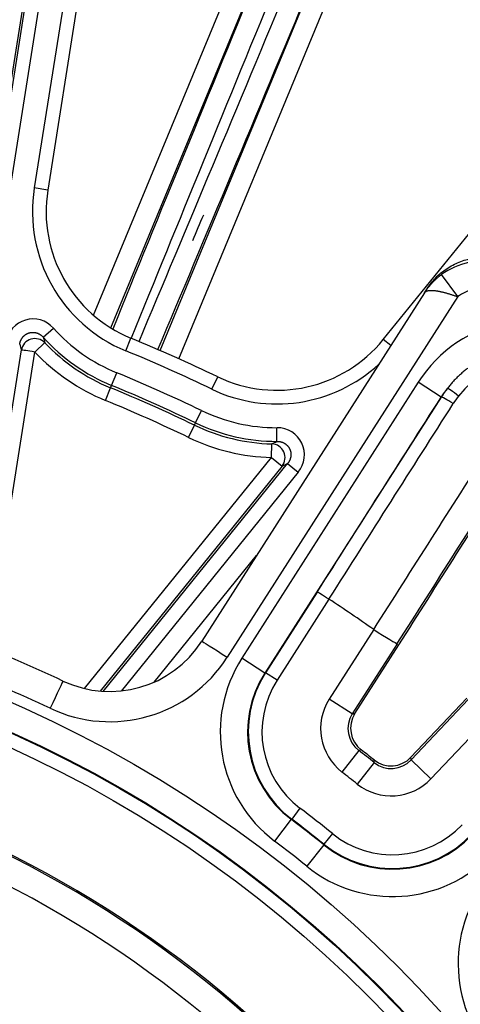
# Model space of a CAD drawing. Units: millimetres. Extents: x 2208 to 2686, y 1375 to 2246.
# Drawn here: x 2322 to 2338, y 1540 to 1576 of the extents above; entities that cross this region are included whole.
import ezdxf

# ---------------------------------------------------------------- set-up
doc = ezdxf.new("R2010")
doc.units = ezdxf.units.MM

msp = doc.modelspace()

# ---------------------------------------------------------------- linework, layer by layer
for p, q in [((2324.541, 1565.478), (2336.431, 1594.183)), ((2325.164, 1565.02), (2337.124, 1593.896)), ((2326.971, 1564.191), (2338.96, 1593.136)), ((2327.657, 1563.888), (2339.653, 1592.849)), ((2322.769, 1581.965), (2318.43, 1554.57)), ((2318.513, 1554.487), (2322.862, 1581.95)), ((2318.958, 1554.113), (2323.354, 1581.872)), ((2324.211, 1581.736), (2322.372, 1570.127)), ((2324.704, 1581.658), (2322.866, 1570.048)), ((2335.125, 1564.59), (2342.523, 1573.725)), ((2322.866, 1570.048), (2322.372, 1570.127)), ((2337.848, 1566.158), (2337.255, 1566.962)), ((2336.634, 1566.3), (2336.728, 1566.448)), ((2336.634, 1566.3), (2328.497, 1553.575)), ((2337.848, 1566.158), (2329.424, 1552.983)), ((2322.7, 1564.676), (2323.07, 1565.009)), ((2325.713, 1564.179), (2325.903, 1564.642)), ((2322.754, 1564.477), (2322.393, 1564.134)), ((2335.398, 1564.369), (2335.125, 1564.59)), ((2320.203, 1553.494), (2321.901, 1564.212)), ((2320.678, 1553.308), (2322.393, 1564.134)), ((2325.194, 1562.917), (2325.384, 1563.377)), ((2328.858, 1562.779), (2329.075, 1563.23)), ((2324.969, 1562.368), (2325.158, 1562.829)), ((2325.158, 1562.829), (2325.194, 1562.917)), ((2336.404, 1563.03), (2329.957, 1552.948)), ((2337.246, 1562.492), (2336.404, 1563.03)), ((2337.246, 1562.492), (2330.799, 1552.409)), ((2337.246, 1562.492), (2337.246, 1562.491)), ((2328.267, 1561.549), (2328.483, 1561.998)), ((2328.01, 1561.014), (2328.226, 1561.463)), ((2328.226, 1561.463), (2328.267, 1561.549)), ((2331.243, 1560.872), (2331.243, 1561.37)), ((2331.046, 1560.281), (2331.059, 1560.779)), ((2324.209, 1551.838), (2331.046, 1560.281)), ((2331.433, 1559.968), (2324.776, 1551.746)), ((2324.891, 1551.738), (2331.631, 1560.06)), ((2331.046, 1560.281), (2331.433, 1559.968)), ((2331.631, 1560.06), (2332.018, 1559.747)), ((2332.018, 1559.747), (2325.544, 1551.752)), ((2326.748, 1552.073), (2330.495, 1556.7)), ((2332.712, 1555.366), (2330.825, 1552.414)), ((2333.141, 1555.109), (2331.246, 1552.145)), ((2333.141, 1555.109), (2333.141, 1555.109)), ((2334.78, 1553.994), (2333.154, 1551.451)), ((2335.638, 1553.481), (2333.996, 1550.913)), ((2334.091, 1550.93), (2335.697, 1553.441)), ((2330.799, 1552.409), (2329.957, 1552.948)), ((2330.825, 1552.414), (2330.799, 1552.409)), ((2331.246, 1552.145), (2330.825, 1552.414)), ((2333.996, 1550.913), (2333.154, 1551.451)), ((2338.188, 1551.496), (2336.139, 1549.33)), ((2336.146, 1549.234), (2338.24, 1551.448)), ((2336.872, 1548.547), (2338.946, 1550.74)), ((2334.229, 1549.583), (2333.619, 1548.791)), ((2336.146, 1549.234), (2336.872, 1548.547)), ((2334.799, 1549.137), (2334.178, 1548.354)), ((2332.082, 1547.471), (2331.781, 1547.072)), ((2331.756, 1547.067), (2331.154, 1546.269)), ((2331.781, 1547.072), (2331.756, 1547.067)), ((2333.269, 1546.544), (2332.955, 1546.155)), ((2332.956, 1546.13), (2332.328, 1545.352)), ((2332.956, 1546.13), (2332.955, 1546.155))]:
    msp.add_line(p, q)
for radius in [95, 46.035, 45.035, 45.009, 44.509]:
    msp.add_circle((2303.095, 1509.146), radius)
for centre, radius, start, end in [((2327.804, 1569.266), 5.5, 171, 247.6576), ((2327.804, 1569.266), 5, 171, 247.6576), ((2338.739, 1564.948), 1.503, 101.3517, 126.3984), ((2327.804, 1569.266), 6.367, 221.9677, 247.6576), ((2327.804, 1569.266), 6.865, 221.9677, 247.6576), ((2303.095, 1509.146), 60, 64.34236, 67.65764), ((2327.804, 1569.266), 6.96, 223.4846, 247.6576), ((2331.24, 1567.737), 5, 244.3424, 321), ((2327.804, 1569.266), 7.458, 223.4846, 247.6576), ((2303.095, 1509.146), 59.5, 64.34236, 67.65764), ((2331.24, 1567.737), 5.5, 244.3424, 312.6309), ((2303.095, 1509.146), 58.633, 64.34236, 67.65764), ((2303.095, 1509.146), 58.04, 64.34236, 67.65764), ((2303.095, 1509.146), 58.135, 64.34236, 67.65764), ((2303.095, 1509.146), 57.542, 64.34236, 67.65764), ((2331.24, 1567.737), 6.367, 244.3424, 270.0323), ((2331.24, 1567.737), 6.96, 244.3424, 268.5154), ((2331.24, 1567.737), 6.865, 244.3424, 270.0323), ((2331.24, 1567.737), 7.458, 244.3424, 268.5154), ((2303.095, 1509.146), 54.912, 54.7618, 56.8272), ((2303.095, 1509.146), 47.534, 64.6857, 69.3143), ((2303.095, 1509.146), 46.434, 64.6858, 69.3142), ((2303.095, 1509.146), 51.034, 51.5937, 52.4063), ((2303.095, 1509.146), 51.105, 51.6653, 52.3347), ((2303.095, 1509.146), 40.946, 15.8526, 74.1474), ((2303.095, 1509.146), 41, 15.8689, 74.1311), ((2303.095, 1509.146), 50.034, 51.5937, 52.4063), ((2303.095, 1509.146), 39.947, 15.8526, 74.1474), ((2303.095, 1509.146), 48.053, 51.1024, 52.8976), ((2303.095, 1509.146), 47.534, 51.0826, 52.9174), ((2303.095, 1509.146), 47.553, 51.1024, 52.8976), ((2303.095, 1509.146), 46.534, 51.0826, 52.9174)]:
    msp.add_arc(centre, radius, start, end)
for centre, major_axis, ratio, start_param, end_param in [((2337.076, 1592.486), (21.334, 51.505), 0.008727, 1.570798, 2.137882), ((2337.769, 1592.199), (21.048, 50.813), 0.008846, 1.570796, 2.147732), ((2337.304, 1592.391), (21.048, 50.813), 0.008846, 4.135453, 4.712389), ((2337.997, 1592.104), (-21.334, -51.505), 0.008727, 1.002431, 1.570794), ((993.387, -1576.333), (1362.087, 3208.876), 0.00001, 0.199133, 0.200602), ((2338.738, 1564.948), (-2.108, 1.347), 0.999751, 5.478435, 5.915748), ((2322.335, 1564.325), (0.289, -0.979), 0.979804, 2.024072, 4.26012), ((2340.615, 1560.329), (0.92, -4.921), 0.998701, 2.325055, 3.958112), ((2322.393, 1564.134), (0.478, 0.148), 0.980982, 0.465675, 2.675917), ((2365.955, 1764.698), (-40.926, -203.545), 0.084741, 6.113133, 6.118463), ((2353.674, 1746.593), (-29.406, -185.661), 0.087156, 6.102362, 6.10826), ((2340.64, 1560.365), (-1.662, -3.108), 0.994389, 3.000996, 4.539412), ((2322.393, 1564.134), (-0.494, 0.078), 0.00001, 4.712389, 6.188639), ((2275.679, 1526.676), (-503.996, -788.203), 0.034899, 1.629506, 1.638551), ((2340.645, 1560.324), (-3.039, 2.649), 0.998471, 0.053209, 0.149685), ((2340.619, 1560.336), (-3.936, -0.735), 0.999919, 5.433262, 5.530093), ((2337.667, 1562.222), (-0.422, 0.268), 0.067661, 4.711658, 6.248199), ((2337.863, 1562.499), (-0.394, 0.308), 0.06778, 4.718205, 6.244761), ((2340.669, 1560.351), (-2.852, 2.093), 0.997698, 6.253193, 6.34956), ((2276.086, 1526.416), (-504.265, -788.624), 0.034899, 1.62949, 1.638551), ((2331.228, 1560.366), (-0.921, -0.44), 0.979805, 2.023067, 4.259116), ((2450.371, 1728.511), (-123.331, -168.263), 0.085884, 0.164153, 0.169457), ((2331.046, 1560.281), (-0.209, 0.454), 0.980982, 3.607266, 5.817511), ((2277.751, 1525.352), (-504.3, -788.68), 0.034899, 1.629426, 1.637884), ((2446.748, 1706.941), (-119.373, -147.413), 0.087156, 0.174951, 0.180797), ((2278.566, 1524.831), (-504.839, -789.522), 0.034899, 1.629395, 1.637884), ((2278.566, 1524.831), (505.934, 791.234), 0.034899, 4.770859, 4.779249), ((2333.133, 1555.096), (0.422, -0.269), 0.029343, 1.570767, 3.106656), ((2344.876, 1569.856), (-10.095, -15.861), 0.055809, 6.280493, 6.283126), ((2334.796, 1554.019), (0.843, -0.538), 0.029293, 4.712358, 6.248249), ((2325.127, 1555.737), (1.107, -3.85), 0.99838, 5.561882, 7.00452), ((2329.424, 1552.983), (-0.927, 0.592), 0.000048, 0, 1.570796), ((2325.127, 1555.737), (1.411, -4.908), 0.99873, 5.561743, 7.004662), ((2334.175, 1550.257), (-4.927, -0.883), 0.998871, 5.537498, 7.028859), ((2334.175, 1550.257), (-3.944, -0.707), 0.998307, 5.537485, 7.028846), ((2334.198, 1550.261), (-3.941, -0.706), 0.999153, 5.537679, 7.028694), ((2322.949, 1551.121), (0.47, 0.994), 0.000059, 0, 1.570796), ((2334.198, 1550.261), (-3.449, -0.618), 0.998871, 5.537666, 7.028681), ((2334.841, 1550.375), (-1.972, -0.344), 0.998879, 5.54203, 7.024479), ((2334.841, 1550.375), (-0.988, -0.173), 0.996649, 5.541941, 7.024391), ((2334.935, 1550.391), (0.986, 0.172), 0.998881, 2.40099, 3.882192), ((2349.99, 1539.47), (45.775, 4.27), 0.264878, 1.895322, 1.897506), ((2335.413, 1550.018), (0.072, -0.999), 0.998881, 5.542586, 7.023788), ((2335.419, 1549.924), (0.072, -1.001), 0.996649, 5.54198, 7.02443), ((2335.419, 1549.924), (0.143, -1.997), 0.998879, 5.542037, 7.024486), ((2335.465, 1549.272), (0.235, -3.496), 0.998871, 5.537676, 7.028691), ((2335.465, 1549.272), (0.269, -3.994), 0.999153, 5.537677, 7.028692), ((2335.466, 1549.248), (0.268, -3.998), 0.998308, 5.537525, 7.028885), ((2335.466, 1549.248), (0.335, -4.994), 0.998871, 5.537513, 7.028874), ((2342.972, 1541.794), (5.103, -0.182), 0.99873, 2.420117, 3.863037)]:
    msp.add_ellipse(centre, major_axis=major_axis, ratio=ratio, start_param=start_param, end_param=end_param)
for points, knots in [([(2336.728, 1566.448), (2336.82, 1566.591), (2336.926, 1566.725), (2337.166, 1566.971), (2337.301, 1567.083), (2337.59, 1567.275), (2337.745, 1567.356), (2338.065, 1567.484), (2338.23, 1567.53), (2338.397, 1567.56)], [-0.2070257, -0.2070257, -0.2070257, -0.2070257, -0.1558303, -0.1558303, -0.1035135, -0.1035135, -0.051196, -0.051196, -0.000001, -0.000001, -0.000001, -0.000001]), ([(2337.255, 1566.962), (2337.249, 1566.958), (2337.243, 1566.953), (2337.237, 1566.949), (2337.231, 1566.944), (2337.225, 1566.94), (2337.218, 1566.935), (2337.212, 1566.931), (2337.206, 1566.926), (2337.2, 1566.921), (2337.194, 1566.916), (2337.188, 1566.911), (2337.182, 1566.907), (2337.176, 1566.902), (2337.169, 1566.897), (2337.163, 1566.892), (2337.157, 1566.887), (2337.151, 1566.881), (2337.144, 1566.876), (2337.138, 1566.871), (2337.132, 1566.866), (2337.125, 1566.86), (2337.119, 1566.855), (2337.112, 1566.85), (2337.106, 1566.844), (2337.1, 1566.839), (2337.093, 1566.833), (2337.087, 1566.827), (2337.08, 1566.822), (2337.074, 1566.816), (2337.067, 1566.81), (2337.061, 1566.804), (2337.054, 1566.798), (2337.048, 1566.792), (2337.041, 1566.786), (2337.035, 1566.78), (2337.028, 1566.774), (2337.022, 1566.768), (2337.015, 1566.762), (2337.008, 1566.756), (2337.002, 1566.749), (2336.995, 1566.743), (2336.989, 1566.737), (2336.982, 1566.73), (2336.976, 1566.724), (2336.969, 1566.717), (2336.962, 1566.711), (2336.956, 1566.704), (2336.949, 1566.697), (2336.943, 1566.69), (2336.936, 1566.684), (2336.93, 1566.677), (2336.923, 1566.67), (2336.916, 1566.663), (2336.91, 1566.656), (2336.903, 1566.649), (2336.897, 1566.642), (2336.89, 1566.635), (2336.884, 1566.628), (2336.877, 1566.621), (2336.871, 1566.613), (2336.864, 1566.606), (2336.858, 1566.599), (2336.851, 1566.591), (2336.845, 1566.584), (2336.839, 1566.576), (2336.832, 1566.569), (2336.826, 1566.561), (2336.819, 1566.554), (2336.813, 1566.546), (2336.807, 1566.538), (2336.8, 1566.531), (2336.794, 1566.523), (2336.788, 1566.515), (2336.782, 1566.507), (2336.775, 1566.5), (2336.769, 1566.492), (2336.763, 1566.484), (2336.757, 1566.476), (2336.751, 1566.468), (2336.744, 1566.46), (2336.738, 1566.452), (2336.732, 1566.443), (2336.726, 1566.435), (2336.72, 1566.427), (2336.714, 1566.419), (2336.708, 1566.411), (2336.702, 1566.402), (2336.696, 1566.394), (2336.691, 1566.386), (2336.685, 1566.377), (2336.679, 1566.369), (2336.673, 1566.36), (2336.667, 1566.352), (2336.662, 1566.343), (2336.656, 1566.335), (2336.65, 1566.326), (2336.645, 1566.318), (2336.639, 1566.309), (2336.634, 1566.3)], [0, 0, 0, 0, 0.030303, 0.030303, 0.030303, 0.060606, 0.060606, 0.060606, 0.090909, 0.090909, 0.090909, 0.121212, 0.121212, 0.121212, 0.151515, 0.151515, 0.151515, 0.181818, 0.181818, 0.181818, 0.212121, 0.212121, 0.212121, 0.242424, 0.242424, 0.242424, 0.272727, 0.272727, 0.272727, 0.30303, 0.30303, 0.30303, 0.333333, 0.333333, 0.333333, 0.363636, 0.363636, 0.363636, 0.393939, 0.393939, 0.393939, 0.424242, 0.424242, 0.424242, 0.454545, 0.454545, 0.454545, 0.484848, 0.484848, 0.484848, 0.515152, 0.515152, 0.515152, 0.545455, 0.545455, 0.545455, 0.575758, 0.575758, 0.575758, 0.606061, 0.606061, 0.606061, 0.636364, 0.636364, 0.636364, 0.666667, 0.666667, 0.666667, 0.69697, 0.69697, 0.69697, 0.727273, 0.727273, 0.727273, 0.757576, 0.757576, 0.757576, 0.787879, 0.787879, 0.787879, 0.818182, 0.818182, 0.818182, 0.848485, 0.848485, 0.848485, 0.878788, 0.878788, 0.878788, 0.909091, 0.909091, 0.909091, 0.939394, 0.939394, 0.939394, 0.969697, 0.969697, 0.969697, 1, 1, 1, 1]), ([(2336.634, 1566.3), (2336.637, 1566.306), (2336.641, 1566.311), (2336.645, 1566.315), (2336.649, 1566.32), (2336.653, 1566.324), (2336.658, 1566.329), (2336.662, 1566.333), (2336.667, 1566.337), (2336.673, 1566.341), (2336.678, 1566.344), (2336.684, 1566.348), (2336.69, 1566.351), (2336.696, 1566.355), (2336.703, 1566.358), (2336.71, 1566.361), (2336.716, 1566.363), (2336.723, 1566.366), (2336.731, 1566.368), (2336.738, 1566.371), (2336.746, 1566.373), (2336.754, 1566.375), (2336.762, 1566.377), (2336.771, 1566.379), (2336.78, 1566.38), (2336.788, 1566.382), (2336.797, 1566.383), (2336.807, 1566.384), (2336.816, 1566.385), (2336.826, 1566.386), (2336.836, 1566.386), (2336.846, 1566.387), (2336.856, 1566.387), (2336.867, 1566.388), (2336.877, 1566.388), (2336.888, 1566.388), (2336.899, 1566.387), (2336.911, 1566.387), (2336.922, 1566.387), (2336.934, 1566.386), (2336.945, 1566.385), (2336.957, 1566.384), (2336.97, 1566.383), (2336.982, 1566.382), (2336.994, 1566.381), (2337.007, 1566.38), (2337.02, 1566.378), (2337.033, 1566.377), (2337.046, 1566.375), (2337.059, 1566.373), (2337.073, 1566.371), (2337.086, 1566.369), (2337.1, 1566.366), (2337.114, 1566.364), (2337.128, 1566.362), (2337.142, 1566.359), (2337.156, 1566.356), (2337.171, 1566.353), (2337.185, 1566.351), (2337.2, 1566.347), (2337.214, 1566.344), (2337.229, 1566.341), (2337.244, 1566.338), (2337.259, 1566.334), (2337.275, 1566.331), (2337.29, 1566.327), (2337.305, 1566.323), (2337.321, 1566.319), (2337.336, 1566.315), (2337.352, 1566.311), (2337.368, 1566.307), (2337.384, 1566.303), (2337.4, 1566.299), (2337.416, 1566.294), (2337.432, 1566.29), (2337.448, 1566.285), (2337.464, 1566.281), (2337.48, 1566.276), (2337.497, 1566.271), (2337.513, 1566.266), (2337.529, 1566.262), (2337.546, 1566.257), (2337.562, 1566.252), (2337.579, 1566.247), (2337.596, 1566.241), (2337.612, 1566.236), (2337.629, 1566.231), (2337.645, 1566.226), (2337.662, 1566.22), (2337.679, 1566.215), (2337.696, 1566.209), (2337.712, 1566.204), (2337.729, 1566.198), (2337.746, 1566.192), (2337.763, 1566.187), (2337.78, 1566.181), (2337.797, 1566.175), (2337.814, 1566.169), (2337.831, 1566.163), (2337.848, 1566.158)], [0, 0, 0, 0, 0.030303, 0.030303, 0.030303, 0.060606, 0.060606, 0.060606, 0.090909, 0.090909, 0.090909, 0.121212, 0.121212, 0.121212, 0.151515, 0.151515, 0.151515, 0.181818, 0.181818, 0.181818, 0.212121, 0.212121, 0.212121, 0.242424, 0.242424, 0.242424, 0.272727, 0.272727, 0.272727, 0.30303, 0.30303, 0.30303, 0.333333, 0.333333, 0.333333, 0.363636, 0.363636, 0.363636, 0.393939, 0.393939, 0.393939, 0.424242, 0.424242, 0.424242, 0.454545, 0.454545, 0.454545, 0.484848, 0.484848, 0.484848, 0.515152, 0.515152, 0.515152, 0.545455, 0.545455, 0.545455, 0.575758, 0.575758, 0.575758, 0.606061, 0.606061, 0.606061, 0.636364, 0.636364, 0.636364, 0.666667, 0.666667, 0.666667, 0.69697, 0.69697, 0.69697, 0.727273, 0.727273, 0.727273, 0.757576, 0.757576, 0.757576, 0.787879, 0.787879, 0.787879, 0.818182, 0.818182, 0.818182, 0.848485, 0.848485, 0.848485, 0.878788, 0.878788, 0.878788, 0.909091, 0.909091, 0.909091, 0.939394, 0.939394, 0.939394, 0.969697, 0.969697, 0.969697, 1, 1, 1, 1]), ([(2321.838, 1564.42), (2321.838, 1564.424), (2321.839, 1564.428), (2321.839, 1564.432), (2321.841, 1564.439), (2321.842, 1564.446), (2321.843, 1564.454), (2321.845, 1564.461), (2321.847, 1564.468), (2321.848, 1564.475), (2321.85, 1564.482), (2321.852, 1564.49), (2321.854, 1564.497), (2321.856, 1564.504), (2321.858, 1564.511), (2321.861, 1564.518), (2321.863, 1564.525), (2321.866, 1564.531), (2321.868, 1564.538), (2321.871, 1564.545), (2321.874, 1564.552), (2321.877, 1564.559), (2321.88, 1564.565), (2321.883, 1564.572), (2321.886, 1564.578), (2321.889, 1564.585), (2321.892, 1564.591), (2321.896, 1564.598), (2321.899, 1564.604), (2321.903, 1564.61), (2321.906, 1564.616), (2321.91, 1564.623), (2321.914, 1564.629), (2321.918, 1564.635), (2321.922, 1564.641), (2321.926, 1564.647), (2321.93, 1564.652), (2321.934, 1564.658), (2321.938, 1564.664), (2321.943, 1564.67), (2321.947, 1564.675), (2321.952, 1564.681), (2321.956, 1564.686), (2321.961, 1564.691), (2321.966, 1564.697), (2321.971, 1564.702), (2321.975, 1564.707), (2321.98, 1564.712), (2321.985, 1564.717), (2321.99, 1564.722), (2321.996, 1564.727), (2322.001, 1564.732), (2322.006, 1564.736), (2322.011, 1564.741), (2322.017, 1564.745), (2322.022, 1564.75), (2322.028, 1564.754), (2322.033, 1564.758), (2322.039, 1564.763), (2322.045, 1564.767), (2322.05, 1564.771), (2322.056, 1564.775), (2322.062, 1564.778), (2322.068, 1564.782), (2322.074, 1564.786), (2322.08, 1564.789), (2322.086, 1564.793), (2322.092, 1564.796), (2322.098, 1564.799), (2322.104, 1564.803), (2322.111, 1564.806), (2322.117, 1564.809), (2322.123, 1564.812), (2322.129, 1564.814), (2322.136, 1564.817), (2322.142, 1564.82), (2322.149, 1564.822), (2322.155, 1564.825), (2322.162, 1564.827), (2322.168, 1564.829), (2322.175, 1564.832), (2322.182, 1564.834), (2322.188, 1564.836), (2322.195, 1564.837), (2322.202, 1564.839), (2322.208, 1564.841), (2322.215, 1564.842), (2322.222, 1564.844), (2322.229, 1564.845), (2322.235, 1564.846), (2322.242, 1564.848), (2322.249, 1564.849), (2322.256, 1564.85), (2322.263, 1564.85), (2322.27, 1564.851), (2322.277, 1564.852), (2322.284, 1564.852), (2322.291, 1564.853), (2322.298, 1564.853), (2322.305, 1564.854), (2322.312, 1564.854), (2322.319, 1564.854), (2322.326, 1564.854), (2322.333, 1564.854), (2322.34, 1564.853), (2322.346, 1564.853), (2322.353, 1564.852), (2322.36, 1564.852), (2322.367, 1564.851), (2322.374, 1564.85), (2322.381, 1564.85), (2322.388, 1564.849), (2322.395, 1564.848), (2322.402, 1564.846), (2322.409, 1564.845), (2322.416, 1564.844), (2322.423, 1564.842), (2322.43, 1564.841), (2322.437, 1564.839), (2322.444, 1564.837), (2322.45, 1564.835), (2322.457, 1564.833), (2322.464, 1564.831), (2322.471, 1564.829), (2322.478, 1564.827), (2322.484, 1564.824), (2322.491, 1564.822), (2322.498, 1564.819), (2322.504, 1564.817), (2322.511, 1564.814), (2322.518, 1564.811), (2322.524, 1564.808), (2322.531, 1564.805), (2322.537, 1564.802), (2322.544, 1564.799), (2322.55, 1564.795), (2322.556, 1564.792), (2322.563, 1564.788), (2322.569, 1564.785), (2322.575, 1564.781), (2322.581, 1564.777), (2322.587, 1564.773), (2322.593, 1564.769), (2322.599, 1564.765), (2322.605, 1564.761), (2322.611, 1564.757), (2322.617, 1564.752), (2322.623, 1564.748), (2322.629, 1564.743), (2322.635, 1564.739), (2322.64, 1564.734), (2322.646, 1564.729), (2322.651, 1564.725), (2322.657, 1564.72), (2322.662, 1564.715), (2322.668, 1564.709), (2322.673, 1564.704), (2322.678, 1564.699), (2322.683, 1564.694), (2322.688, 1564.688), (2322.692, 1564.684), (2322.696, 1564.68), (2322.7, 1564.676)], [0, 0, 0, 0, 0.010023, 0.010023, 0.010023, 0.029209, 0.029209, 0.029209, 0.048383, 0.048383, 0.048383, 0.067532, 0.067532, 0.067532, 0.086642, 0.086642, 0.086642, 0.105704, 0.105704, 0.105704, 0.124718, 0.124718, 0.124718, 0.143692, 0.143692, 0.143692, 0.162627, 0.162627, 0.162627, 0.181523, 0.181523, 0.181523, 0.200376, 0.200376, 0.200376, 0.219188, 0.219188, 0.219188, 0.23796, 0.23796, 0.23796, 0.256694, 0.256694, 0.256694, 0.275391, 0.275391, 0.275391, 0.294052, 0.294052, 0.294052, 0.31268, 0.31268, 0.31268, 0.331277, 0.331277, 0.331277, 0.349845, 0.349845, 0.349845, 0.368387, 0.368387, 0.368387, 0.386906, 0.386906, 0.386906, 0.405405, 0.405405, 0.405405, 0.423886, 0.423886, 0.423886, 0.442353, 0.442353, 0.442353, 0.460809, 0.460809, 0.460809, 0.479258, 0.479258, 0.479258, 0.497702, 0.497702, 0.497702, 0.516147, 0.516147, 0.516147, 0.534594, 0.534594, 0.534594, 0.553047, 0.553047, 0.553047, 0.571511, 0.571511, 0.571511, 0.589987, 0.589987, 0.589987, 0.60848, 0.60848, 0.60848, 0.626992, 0.626992, 0.626992, 0.645527, 0.645527, 0.645527, 0.664087, 0.664087, 0.664087, 0.682675, 0.682675, 0.682675, 0.701294, 0.701294, 0.701294, 0.719945, 0.719945, 0.719945, 0.738632, 0.738632, 0.738632, 0.757355, 0.757355, 0.757355, 0.776116, 0.776116, 0.776116, 0.794917, 0.794917, 0.794917, 0.81376, 0.81376, 0.81376, 0.832645, 0.832645, 0.832645, 0.851571, 0.851571, 0.851571, 0.870534, 0.870534, 0.870534, 0.889539, 0.889539, 0.889539, 0.908591, 0.908591, 0.908591, 0.927693, 0.927693, 0.927693, 0.946833, 0.946833, 0.946833, 0.966001, 0.966001, 0.966001, 0.985182, 0.985182, 0.985182, 1, 1, 1, 1]), ([(2342.987, 1563.577), (2342.946, 1563.608), (2342.861, 1563.667), (2342.733, 1563.75), (2342.601, 1563.828), (2342.466, 1563.902), (2342.329, 1563.97), (2342.188, 1564.032), (2342.046, 1564.09), (2341.902, 1564.141), (2341.755, 1564.188), (2341.607, 1564.228), (2341.458, 1564.263), (2341.307, 1564.292), (2341.155, 1564.315), (2341.002, 1564.332), (2340.849, 1564.344), (2340.696, 1564.349), (2340.542, 1564.349), (2340.388, 1564.343), (2340.235, 1564.33), (2340.082, 1564.312), (2339.93, 1564.288), (2339.779, 1564.259), (2339.629, 1564.223), (2339.481, 1564.182), (2339.334, 1564.135), (2339.189, 1564.082), (2339.046, 1564.024), (2338.906, 1563.96), (2338.768, 1563.891), (2338.633, 1563.817), (2338.5, 1563.737), (2338.371, 1563.653), (2338.245, 1563.563), (2338.123, 1563.469), (2338.004, 1563.37), (2337.889, 1563.267), (2337.778, 1563.159), (2337.671, 1563.047), (2337.568, 1562.93), (2337.502, 1562.849), (2337.47, 1562.808)], [0, 0, 0, 0, 0.025, 0.05, 0.075, 0.1, 0.125, 0.15, 0.175, 0.2, 0.225, 0.25, 0.275, 0.3, 0.325, 0.35, 0.375, 0.4, 0.425, 0.45, 0.475, 0.5, 0.525, 0.55, 0.575, 0.6, 0.625, 0.65, 0.675, 0.7, 0.725, 0.75, 0.775, 0.8, 0.825, 0.85, 0.875, 0.9, 0.925, 0.95, 0.975, 1, 1, 1, 1]), ([(2331.243, 1560.872), (2331.249, 1560.872), (2331.255, 1560.872), (2331.261, 1560.872), (2331.268, 1560.872), (2331.275, 1560.871), (2331.283, 1560.871), (2331.29, 1560.871), (2331.297, 1560.87), (2331.305, 1560.869), (2331.312, 1560.869), (2331.319, 1560.868), (2331.327, 1560.867), (2331.334, 1560.866), (2331.341, 1560.864), (2331.348, 1560.863), (2331.356, 1560.862), (2331.363, 1560.86), (2331.37, 1560.859), (2331.377, 1560.857), (2331.384, 1560.855), (2331.391, 1560.853), (2331.398, 1560.852), (2331.405, 1560.849), (2331.412, 1560.847), (2331.419, 1560.845), (2331.426, 1560.843), (2331.433, 1560.84), (2331.439, 1560.838), (2331.446, 1560.835), (2331.453, 1560.833), (2331.459, 1560.83), (2331.466, 1560.827), (2331.473, 1560.824), (2331.479, 1560.821), (2331.485, 1560.818), (2331.492, 1560.814), (2331.498, 1560.811), (2331.504, 1560.808), (2331.511, 1560.804), (2331.517, 1560.801), (2331.523, 1560.797), (2331.529, 1560.793), (2331.535, 1560.789), (2331.541, 1560.786), (2331.547, 1560.782), (2331.552, 1560.778), (2331.558, 1560.773), (2331.564, 1560.769), (2331.569, 1560.765), (2331.575, 1560.76), (2331.58, 1560.756), (2331.586, 1560.752), (2331.591, 1560.747), (2331.596, 1560.742), (2331.602, 1560.738), (2331.607, 1560.733), (2331.612, 1560.728), (2331.617, 1560.723), (2331.621, 1560.718), (2331.626, 1560.713), (2331.631, 1560.708), (2331.636, 1560.702), (2331.64, 1560.697), (2331.645, 1560.692), (2331.649, 1560.686), (2331.653, 1560.681), (2331.658, 1560.675), (2331.662, 1560.67), (2331.666, 1560.664), (2331.67, 1560.658), (2331.674, 1560.653), (2331.677, 1560.647), (2331.681, 1560.641), (2331.685, 1560.635), (2331.688, 1560.629), (2331.692, 1560.623), (2331.695, 1560.617), (2331.698, 1560.611), (2331.702, 1560.605), (2331.705, 1560.599), (2331.708, 1560.592), (2331.711, 1560.586), (2331.713, 1560.58), (2331.716, 1560.573), (2331.719, 1560.567), (2331.721, 1560.56), (2331.724, 1560.554), (2331.726, 1560.547), (2331.728, 1560.541), (2331.73, 1560.534), (2331.732, 1560.528), (2331.734, 1560.521), (2331.736, 1560.514), (2331.738, 1560.507), (2331.74, 1560.501), (2331.741, 1560.494), (2331.743, 1560.487), (2331.744, 1560.48), (2331.745, 1560.473), (2331.747, 1560.467), (2331.748, 1560.46), (2331.749, 1560.453), (2331.749, 1560.446), (2331.75, 1560.439), (2331.751, 1560.432), (2331.751, 1560.425), (2331.752, 1560.418), (2331.752, 1560.411), (2331.753, 1560.404), (2331.753, 1560.397), (2331.753, 1560.39), (2331.753, 1560.383), (2331.753, 1560.376), (2331.752, 1560.369), (2331.752, 1560.362), (2331.752, 1560.354), (2331.751, 1560.347), (2331.75, 1560.34), (2331.75, 1560.333), (2331.749, 1560.326), (2331.748, 1560.319), (2331.747, 1560.312), (2331.745, 1560.305), (2331.744, 1560.298), (2331.743, 1560.291), (2331.741, 1560.284), (2331.74, 1560.277), (2331.738, 1560.27), (2331.736, 1560.263), (2331.734, 1560.256), (2331.732, 1560.249), (2331.73, 1560.243), (2331.728, 1560.236), (2331.726, 1560.229), (2331.724, 1560.222), (2331.721, 1560.215), (2331.719, 1560.208), (2331.716, 1560.202), (2331.713, 1560.195), (2331.71, 1560.188), (2331.707, 1560.182), (2331.704, 1560.175), (2331.701, 1560.168), (2331.698, 1560.162), (2331.694, 1560.155), (2331.691, 1560.149), (2331.687, 1560.143), (2331.684, 1560.136), (2331.68, 1560.13), (2331.676, 1560.124), (2331.672, 1560.117), (2331.668, 1560.111), (2331.664, 1560.105), (2331.66, 1560.099), (2331.656, 1560.093), (2331.652, 1560.087), (2331.647, 1560.081), (2331.643, 1560.075), (2331.638, 1560.069), (2331.636, 1560.066), (2331.633, 1560.063), (2331.631, 1560.06)], [0.0000004, 0.0000004, 0.0000004, 0.0000004, 0.0148183, 0.0148183, 0.0148183, 0.0339991, 0.0339991, 0.0339991, 0.0531665, 0.0531665, 0.0531665, 0.0723074, 0.0723074, 0.0723074, 0.0914089, 0.0914089, 0.0914089, 0.1104609, 0.1104609, 0.1104609, 0.1294656, 0.1294656, 0.1294656, 0.1484295, 0.1484295, 0.1484295, 0.167355, 0.167355, 0.167355, 0.1862401, 0.1862401, 0.1862401, 0.2050827, 0.2050827, 0.2050827, 0.2238836, 0.2238836, 0.2238836, 0.2426447, 0.2426447, 0.2426447, 0.261368, 0.261368, 0.261368, 0.2800547, 0.2800547, 0.2800547, 0.2987064, 0.2987064, 0.2987064, 0.3173251, 0.3173251, 0.3173251, 0.3359132, 0.3359132, 0.3359132, 0.3544733, 0.3544733, 0.3544733, 0.373008, 0.373008, 0.373008, 0.3915203, 0.3915203, 0.3915203, 0.410013, 0.410013, 0.410013, 0.4284894, 0.4284894, 0.4284894, 0.4469526, 0.4469526, 0.4469526, 0.4654062, 0.4654062, 0.4654062, 0.4838533, 0.4838533, 0.4838533, 0.5022976, 0.5022976, 0.5022976, 0.5207424, 0.5207424, 0.5207424, 0.5391911, 0.5391911, 0.5391911, 0.5576473, 0.5576473, 0.5576473, 0.5761143, 0.5761143, 0.5761143, 0.5945954, 0.5945954, 0.5945954, 0.6130938, 0.6130938, 0.6130938, 0.6316126, 0.6316126, 0.6316126, 0.6501547, 0.6501547, 0.6501547, 0.6687229, 0.6687229, 0.6687229, 0.6873198, 0.6873198, 0.6873198, 0.7059479, 0.7059479, 0.7059479, 0.7246094, 0.7246094, 0.7246094, 0.7433064, 0.7433064, 0.7433064, 0.7620401, 0.7620401, 0.7620401, 0.7808119, 0.7808119, 0.7808119, 0.7996236, 0.7996236, 0.7996236, 0.818477, 0.818477, 0.818477, 0.8373727, 0.8373727, 0.8373727, 0.8563085, 0.8563085, 0.8563085, 0.875282, 0.875282, 0.875282, 0.8942964, 0.8942964, 0.8942964, 0.9133578, 0.9133578, 0.9133578, 0.9324681, 0.9324681, 0.9324681, 0.9516167, 0.9516167, 0.9516167, 0.9707908, 0.9707908, 0.9707908, 0.9899771, 0.9899771, 0.9899771, 0.9999993, 0.9999993, 0.9999993, 0.9999993]), ([(2333.996, 1550.913), (2334.008, 1550.915), (2334.02, 1550.917), (2334.033, 1550.919), (2334.036, 1550.92), (2334.039, 1550.92), (2334.042, 1550.921), (2334.056, 1550.923), (2334.071, 1550.926), (2334.086, 1550.929), (2334.088, 1550.929), (2334.089, 1550.929), (2334.091, 1550.93)], [0, 0, 0, 0, 0.405048, 0.405048, 0.405048, 0.5, 0.5, 0.5, 0.947461, 0.947461, 0.947461, 1, 1, 1, 1]), ([(2334.799, 1549.137), (2334.798, 1549.149), (2334.797, 1549.162), (2334.797, 1549.174), (2334.796, 1549.177), (2334.796, 1549.18), (2334.796, 1549.183), (2334.795, 1549.197), (2334.794, 1549.212), (2334.793, 1549.227), (2334.793, 1549.229), (2334.793, 1549.231), (2334.793, 1549.233)], [0, 0, 0, 0, 0.406852, 0.406852, 0.406852, 0.5, 0.5, 0.5, 0.949043, 0.949043, 0.949043, 1, 1, 1, 1]), ([(2336.146, 1549.234), (2336.145, 1549.246), (2336.144, 1549.258), (2336.143, 1549.271), (2336.143, 1549.274), (2336.143, 1549.277), (2336.142, 1549.28), (2336.141, 1549.294), (2336.14, 1549.309), (2336.139, 1549.325), (2336.139, 1549.326), (2336.139, 1549.328), (2336.139, 1549.33)], [0, 0, 0, 0, 0.406852, 0.406852, 0.406852, 0.5, 0.5, 0.5, 0.949043, 0.949043, 0.949043, 1, 1, 1, 1])]:
    msp.add_open_spline(points, degree=3, knots=knots)

doc.saveas('drawing.dxf')
